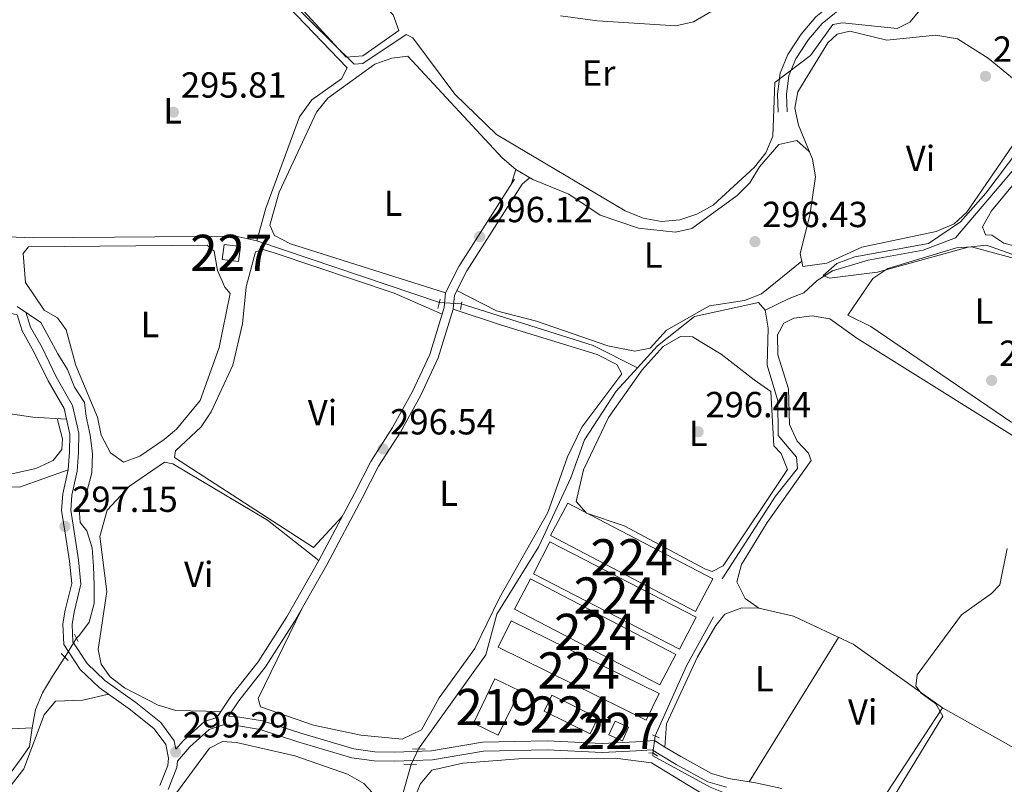
# Model space of a CAD drawing. Units: metres. Extents: x 587522 to 594460, y 4682713 to 4687430.
# Drawn here: x 588163 to 588435, y 4684520 to 4684731 of the extents above; entities that cross this region are included whole.
import ezdxf
from ezdxf.enums import TextEntityAlignment as Align

# ---------------------------------------------------------------- set-up
doc = ezdxf.new("R2010")
doc.units = ezdxf.units.M
doc.header["$MEASUREMENT"] = 0
for name, pattern in [('DGN Style 2', [86.5043, 51.90258, -34.60172]), ('DGN Style 3', [121.10602, 86.5043, -34.60172]), ('DGN Style 5', [60.55301, 25.95129, -34.60172])]:
    doc.linetypes.add(name, pattern=pattern)
for name, color, linetype, lineweight in [('Nivel 11', 7, 'Continuous', 0), ('Nivel 13', 7, 'Continuous', 0), ('Nivel 15', 7, 'Continuous', 0), ('Nivel 21', 7, 'Continuous', 0), ('Nivel 22', 7, 'Continuous', 0), ('Nivel 36', 7, 'Continuous', 0), ('Nivel 37', 7, 'Continuous', 0), ('Nivel 41', 7, 'Continuous', 0), ('Nivel 48', 7, 'Continuous', 0), ('Nivel 5', 7, 'Continuous', 0), ('Nivel 51', 7, 'Continuous', 0), ('Nivel 52', 7, 'Continuous', 0), ('Nivel 7', 7, 'Continuous', 0)]:
    doc.layers.add(name, color=color, linetype=linetype, lineweight=lineweight)
doc.styles.add('Style-Arial', font='txt')
doc.styles.add('Style-Arial Narrow', font='txt')

# ---------------------------------------------------------------- blocks, each defined once
blk = doc.blocks.new('5PATER')
at = {"layer": 'Nivel 7', "linetype": 'Continuous', "lineweight": 0}
h = blk.add_hatch(color=51, dxfattribs=at)
edge = h.paths.add_edge_path()
edge.add_ellipse((-0.002101127058267593, 0.003598652780056), major_axis=(-1.095731442372465, -1.110710699892244), ratio=0.9994222409660318, start_angle=0, end_angle=360)

msp = doc.modelspace()

# ---------------------------------------------------------------- linework, layer by layer
at = {"layer": 'Nivel 11', "color": 142, "linetype": 'Continuous', "lineweight": 13}
msp.add_polyline3d([(588362.3999999985, 4684738.239999998, 292.61), (588348.7600000016, 4684730.219999999, 292.73), (588343.879999999, 4684729.100000001, 292.85), (588322.2600000016, 4684730.460000001, 292.86), (588312.0300000012, 4684731.890000001, 292.98)], dxfattribs=at)
at = {"layer": 'Nivel 13', "color": 4, "linetype": 'Continuous', "lineweight": 0, "extrusion": (0.01550628242796777, 0.07098235725075398, 0.9973570374566927), "elevation": 341944.7736740753, "flags": 128}
msp.add_lwpolyline([(425014.4796437658, -4689816.092118215), (425027.727266252, -4689819.532975439), (425065.7148826793, -4689822.973832667)], dxfattribs=at)
at = {"layer": 'Nivel 13', "color": 4, "linetype": 'Continuous', "lineweight": 0, "extrusion": (0.09936909752864344, -0.05019786308646709, 0.9937836570390435), "elevation": -176396.8908863735, "flags": 128}
msp.add_lwpolyline([(4446615.752092741, 1577279.941862721), (4446600.311939314, 1577280.4808081), (4446579.14061315, 1577279.402917348)], dxfattribs=at)
at = {"layer": 'Nivel 13', "color": 4, "linetype": 'Continuous', "lineweight": 0}
for points in [[(588368.5100000016, 4684650.640000001, 295.73), (588375.1999999993, 4684653.879999999, 294.79), (588379.2100000009, 4684655.379999999, 294.67), (588382.8599999994, 4684658.859999999, 294.61), (588387.1600000001, 4684661.440000001, 294.67), (588396.9800000004, 4684664.420000002, 294.67), (588412.120000001, 4684667.18, 294.67), (588421.0199999996, 4684670.600000001, 294.67), (588437.3099999987, 4684689.690000001, 294.48), (588445.9600000009, 4684702.539999999, 294.29), (588457.5, 4684722.210000001, 293.67)], [(588147.5500000007, 4684671.289999999, 296.28), (588166.6400000006, 4684670.609999999, 296.28), (588222.5199999996, 4684671.07, 296.03), (588228.2600000016, 4684669.809999999, 295.9), (588278.6799999997, 4684652.789999999, 295.9)], [(588178.5399999991, 4684560.100000001, 296.76), (588179.3099999987, 4684560.93, 296.76), (588182.0199999996, 4684564.539999999, 296.76), (588183.4100000001, 4684569.640000001, 296.76), (588183.3900000006, 4684574.82, 296.63), (588183.1999999993, 4684579.850000001, 296.63), (588182.870000001, 4684585.050000001, 296.63), (588181.3999999985, 4684589.68, 296.63), (588179.4899999984, 4684591.989999998, 296.63), (588179.2399999984, 4684595.920000002, 296.63), (588181.379999999, 4684600.510000002, 296.63), (588182.7800000012, 4684605.77, 296.5), (588182.9200000018, 4684611.09, 296.5), (588182.2600000016, 4684616.149999999, 296.5), (588181.1400000006, 4684621.239999998, 296.5), (588180.7300000004, 4684625.18, 296.5), (588177.9899999984, 4684629.41, 296.5), (588176.0599999987, 4684634.23, 296.5), (588173.3299999982, 4684638.620000001, 296.5), (588170.9200000018, 4684643.149999999, 296.5), (588168.629999999, 4684647.199999999, 296.5), (588162.1400000006, 4684651.640000001, 296.63)], [(588333.2899999991, 4684634.710000001, 296.28), (588338.8299999982, 4684640.82, 296.41), (588349.0100000016, 4684648.879999999, 296.41), (588366.6700000018, 4684652.710000001, 295.73), (588368.5100000016, 4684650.640000001, 295.73)], [(588356.6499999985, 4684576.469999999, 296.11), (588371.4299999997, 4684599.330000002, 296.05), (588377.5, 4684606.91, 295.98), (588377.2100000009, 4684610.07, 295.98), (588372.129999999, 4684616, 295.98), (588372.0399999991, 4684625.580000002, 295.98), (588369.0700000003, 4684635.469999999, 295.92), (588369.4100000001, 4684645.649999999, 295.73), (588368.5100000016, 4684650.640000001, 295.73)], [(588272.8399999999, 4684529.5, 297.78), (588291.5, 4684555.460000001, 297.16), (588294.4899999984, 4684566.739999998, 297.16), (588306.0500000007, 4684585.390000001, 297.03), (588314.9600000009, 4684604.350000001, 296.66), (588318.6900000013, 4684614.809999999, 296.66), (588327.4499999993, 4684628.280000001, 296.53), (588333.2899999991, 4684634.710000001, 296.28)], [(588160.2199999988, 4684522.780000001, 297.63), (588163.2699999996, 4684526.84, 297.63), (588165.5, 4684530.170000002, 297.63), (588166.2600000016, 4684535.300000001, 297.51), (588167.1799999997, 4684540.43, 297.51), (588169.1600000001, 4684545.02, 297.38), (588171.9299999997, 4684549.580000002, 297.26), (588175.2899999991, 4684554.850000001, 297.01)], [(588337.5799999982, 4684528.390000001, 295.86), (588337.5399999991, 4684527.580000002, 295.86), (588353.3299999982, 4684518.920000002, 295.86), (588358.0100000016, 4684517.080000002, 295.86), (588373.6000000015, 4684513.850000001, 295.67), (588379.6000000015, 4684510.300000001, 295.48), (588398.5599999987, 4684495.890000001, 294.98), (588409.0799999982, 4684489.030000001, 294.86), (588441.0199999996, 4684460.57, 295.04)], [(588262.9200000018, 4684496.5, 298.95), (588263.620000001, 4684500.539999999, 298.82), (588264.5300000012, 4684505.66, 298.95), (588265.6000000015, 4684510.780000001, 298.95), (588268.0500000007, 4684515.190000001, 298.82), (588270.8399999999, 4684525.23, 298.82)]]:
    msp.add_polyline3d(points, dxfattribs=at)
at = {"layer": 'Nivel 15', "color": 1, "linetype": 'Continuous', "lineweight": 0, "flags": 128}
for points, elevation in [([(588219.2199999988, 4684668.780000001), (588223.75, 4684668.219999999), (588223.25, 4684664.100000001), (588218.7100000009, 4684664.66), (588219.2199999988, 4684668.780000001)], 298.78), ([(588329.1499999985, 4684531.739999998), (588330.8599999994, 4684535.510000002), (588327.1400000006, 4684537.210000001), (588325.4200000018, 4684533.440000001), (588329.1499999985, 4684531.739999998)], 299.26)]:
    msp.add_lwpolyline(points, dxfattribs=dict(at, elevation=elevation))
at = {"layer": 'Nivel 15', "color": 7, "linetype": 'Continuous', "lineweight": 0, "extrusion": (0.004706581195282794, -0.002468085260940981, 0.9999858782245863), "elevation": -8495.45207984398, "flags": 128}
msp.add_lwpolyline([(588301.4232016951, 4684581.690457173), (588341.4138883464, 4684560.710393276), (588346.1438359544, 4684569.730420746), (588306.1531493068, 4684590.700484678), (588301.4232016951, 4684581.690457173)], dxfattribs=at)
at = {"layer": 'Nivel 15', "color": 7, "linetype": 'Continuous', "lineweight": 0, "flags": 128}
for points, elevation in [([(588344.9299999997, 4684557.059999999), (588304.620000001, 4684577.809999999), (588309.1700000018, 4684586.649999999), (588349.4800000004, 4684565.899999999), (588344.9299999997, 4684557.059999999)], 297.59), ([(588299.4100000001, 4684568.059999999), (588339.5, 4684547.18), (588343.8900000006, 4684555.59), (588303.7899999991, 4684576.469999999), (588299.4100000001, 4684568.059999999)], 297.83), ([(588307.5199999996, 4684539.940000001), (588320.2199999988, 4684533.649999999), (588322.3999999985, 4684538.07), (588309.6999999993, 4684544.359999999), (588307.5199999996, 4684539.940000001)], 299.26)]:
    msp.add_lwpolyline(points, dxfattribs=dict(at, elevation=elevation))
at = {"layer": 'Nivel 15', "color": 7, "linetype": 'Continuous', "lineweight": 0, "extrusion": (-0.004732638920827985, 0.002324121719693304, 0.9999861001969362), "elevation": 8401.350757879209, "flags": 128}
msp.add_lwpolyline([(588330.5229439177, 4684530.626099199), (588289.6722655632, 4684550.696153458), (588293.2522254698, 4684557.986173149), (588334.1029038243, 4684537.906118914), (588330.5229439177, 4684530.626099199)], dxfattribs=at)
at = {"layer": 'Nivel 15', "color": 51, "linetype": 'Continuous', "lineweight": 13, "elevation": 301.65, "flags": 128}
msp.add_lwpolyline([(588300.8000000007, 4684545.539999999), (588294.8900000006, 4684533.32), (588288.0500000007, 4684536.629999999), (588293.9600000009, 4684548.850000001), (588300.8000000007, 4684545.539999999)], dxfattribs=at)
at = {"layer": 'Nivel 21', "color": 1, "linetype": 'DGN Style 2', "lineweight": 0, "flags": 128}
for points, elevation in [([(588278.8999999985, 4684653.620000001), (588278.2100000009, 4684651.080000002)], 296.41), ([(588178.9800000004, 4684559.199999999), (588177.9899999984, 4684561.219999999)], 297.35), ([(588176.1700000018, 4684553.940000001), (588174.3200000003, 4684555.850000001)], 297.53), ([(588339.3299999982, 4684532.600000001), (588337.4899999984, 4684533.41)], 295.9), ([(588271.2199999988, 4684529.550000001), (588274.7399999984, 4684529.43)], 297.97)]:
    msp.add_lwpolyline(points, dxfattribs=dict(at, elevation=elevation))
at = {"layer": 'Nivel 21', "color": 1, "linetype": 'DGN Style 2', "lineweight": 0, "extrusion": (0.005548156375657488, 0.03236424552466868, 0.9994607413862989), "elevation": 155175.3330798207, "flags": 128}
msp.add_lwpolyline([(211710.2058370486, -4714141.621567037), (211710.2058370486, -4714143.753350329)], dxfattribs=at)
at = {"layer": 'Nivel 21', "color": 1, "linetype": 'DGN Style 2', "lineweight": 0, "extrusion": (0.05634209449406873, 0.0749018432685855, 0.9955979521187203), "elevation": 384322.5890449606, "flags": 128}
msp.add_lwpolyline([(2345845.622258773, -4079246.38795393), (2345844.517309383, -4079247.134805217), (2345843.103307968, -4079247.134805217)], dxfattribs=at)
at = {"layer": 'Nivel 21', "color": 1, "linetype": 'DGN Style 2', "lineweight": 0, "extrusion": (-0.02032384846142442, 0.0006498905031269437, 0.9997932380377711), "elevation": -8613.490288853473, "flags": 128}
msp.add_lwpolyline([(-4700933.446079947, 438167.8824114129), (-4700933.446079943, 438164.4399413727)], dxfattribs=at)
at = {"layer": 'Nivel 21', "color": 7, "linetype": 'DGN Style 3', "lineweight": 0}
for points in [[(588434.9200000018, 4684821.550000001, 293.52), (588429.1099999994, 4684815.530000001, 293.76), (588424.1799999997, 4684809.77, 293.76), (588419.9899999984, 4684803.77, 293.76), (588418.6900000013, 4684797.690000001, 293.52), (588420.6099999994, 4684791.789999999, 293.52), (588423.4899999984, 4684788.390000001, 293.52), (588425.0100000016, 4684784.16, 293.28), (588424.629999999, 4684780.859999999, 293.28), (588422.4200000018, 4684777.66, 293.52), (588418.7100000009, 4684772.649999999, 293.76), (588408.0399999991, 4684759.16, 293.76), (588400.2100000009, 4684746.550000001, 293.99), (588396.3599999994, 4684742.390000001, 293.99), (588390.0399999991, 4684737.629999999, 293.99), (588382.5399999991, 4684731.600000001, 293.99), (588378.4699999988, 4684726.809999999, 294.23), (588374.7600000016, 4684721.199999999, 294.23), (588372.6400000006, 4684716.030000001, 295.19), (588371.9100000001, 4684710.23, 295.19), (588372.1099999994, 4684705.25, 296.15)], [(588220.4800000004, 4684538.559999999, 297.13), (588223.2699999996, 4684542.75, 297.34), (588230.7100000009, 4684552.149999999, 297.1), (588238.6799999997, 4684564.73, 296.86), (588247.5799999982, 4684580.350000001, 296.62), (588257.4200000018, 4684598.890000001, 296.38), (588261.8900000006, 4684607.609999999, 296.38), (588267.8999999985, 4684616.98, 296.62), (588273.4499999993, 4684627.02, 296.86), (588278.3200000003, 4684637.460000001, 296.86), (588282.4200000018, 4684650.859999999, 296.86), (588282.7899999991, 4684654.73, 296.62), (588286.1900000013, 4684661.48, 296.62), (588301.4699999988, 4684685.43, 296.38)], [(588162.1600000001, 4684649.359999999, 296.86), (588163.5199999996, 4684644.920000002, 297.34), (588166.7800000012, 4684639.16, 297.1), (588170.7199999988, 4684631.100000001, 297.1), (588175.0799999982, 4684623.440000001, 297.1), (588176.629999999, 4684616.379999999, 297.34), (588176.5799999982, 4684611.460000001, 297.34), (588176.2199999988, 4684606.52, 297.34), (588174.7600000016, 4684599.93, 297.34), (588174.4100000001, 4684595.32, 297.34), (588175.4699999988, 4684588.539999999, 297.34), (588176.5500000007, 4684581.370000001, 297.34), (588177.1799999997, 4684575.140000001, 297.34), (588175.3900000006, 4684567.800000001, 297.58), (588174.7699999996, 4684564.050000001, 297.58), (588175.0399999991, 4684558.300000001, 297.58), (588179.4899999984, 4684551.469999999, 298.06), (588184.7300000004, 4684546.469999999, 298.54), (588193.370000001, 4684540.300000001, 298.3), (588199.9699999988, 4684535.030000001, 298.77), (588203.1400000006, 4684530.719999999, 299.01), (588203.8999999985, 4684526.960000001, 299.01), (588203.7300000004, 4684524.98, 299.01), (588201.5399999991, 4684519.420000002, 299.49)], [(588206.3399999999, 4684526.149999999, 299.12), (588209.8099999987, 4684530.100000001, 298.77), (588215.1000000015, 4684534.899999999, 297.58), (588218.9400000013, 4684536.140000001, 297.58), (588222.629999999, 4684535.940000001, 297.1), (588229.2300000004, 4684534.879999999, 297.34), (588239.629999999, 4684531.489999998, 297.34), (588254.4800000004, 4684527.09, 297.58), (588260.6400000006, 4684526.260000002, 298.06), (588266.3000000007, 4684526.100000001, 298.06), (588276.7199999988, 4684526.469999999, 297.82), (588290.8200000003, 4684528.890000001, 296.86), (588308.3500000015, 4684529.23, 296.86), (588323.5500000007, 4684528.530000001, 297.1), (588332.9800000004, 4684529.030000001, 296.62), (588337.379999999, 4684529.280000001, 296.15), (588339.5500000007, 4684527.859999999, 295.67), (588344, 4684525.239999998, 295.67), (588352.7300000004, 4684520.440000001, 295.91), (588357.879999999, 4684518.93, 295.67)]]:
    msp.add_polyline3d(points, dxfattribs=at)
at = {"layer": 'Nivel 21', "color": 7, "linetype": 'Continuous', "lineweight": 0}
for points in [[(588436.6499999985, 4684819.739999998, 293.52), (588430.9600000009, 4684813.850000001, 293.76), (588426.1600000001, 4684808.239999998, 293.76), (588422.3200000003, 4684802.760000002, 293.76), (588421.2800000012, 4684797.830000002, 293.52), (588422.8299999982, 4684793.030000001, 293.52), (588425.6900000013, 4684789.670000002, 293.52), (588427.5599999987, 4684784.449999999, 293.28), (588427.0399999991, 4684779.960000001, 293.28), (588424.4600000009, 4684776.210000001, 293.52), (588420.6999999993, 4684771.129999999, 293.76), (588410.0899999999, 4684757.719999999, 293.76), (588402.2100000009, 4684745.02, 293.99), (588398.0399999991, 4684740.530000001, 293.99), (588391.5799999982, 4684735.66, 293.99), (588384.2899999991, 4684729.800000001, 293.99), (588380.4699999988, 4684725.309999999, 294.23), (588376.9800000004, 4684720.030000001, 294.23), (588375.0799999982, 4684715.390000001, 295.19), (588374.4100000001, 4684710.120000001, 295.19), (588374.6099999994, 4684705.350000001, 296.15)], [(588164.5500000007, 4684650.100000001, 296.86), (588165.8299999982, 4684645.920000002, 297.34), (588169, 4684640.330000002, 297.1), (588172.9400000013, 4684632.260000002, 297.1), (588177.4400000013, 4684624.350000001, 297.1), (588179.129999999, 4684616.640000001, 297.34), (588179.0799999982, 4684611.359999999, 297.34), (588178.6999999993, 4684606.149999999, 297.34), (588177.2399999984, 4684599.57, 297.34), (588176.9299999997, 4684595.420000002, 297.34), (588177.9400000013, 4684588.920000002, 297.34), (588179.0300000012, 4684581.68, 297.34), (588179.7100000009, 4684574.969999999, 297.34), (588177.8399999999, 4684567.300000001, 297.58), (588177.2800000012, 4684563.899999999, 297.58), (588177.5100000016, 4684559.100000001, 297.58), (588181.4299999997, 4684553.07, 298.06), (588186.3200000003, 4684548.399999999, 298.54), (588194.879999999, 4684542.300000001, 298.3), (588201.7899999991, 4684536.780000001, 298.77), (588205.4699999988, 4684531.760000002, 299.01), (588205.9400000013, 4684529.48, 298.98), (588208.0300000012, 4684531.859999999, 298.77), (588213.8200000003, 4684537.109999999, 297.58), (588217.25, 4684538.219999999, 297.04), (588221.2399999984, 4684544.219999999, 297.34), (588228.6600000001, 4684553.600000001, 297.1), (588236.5399999991, 4684566.02, 296.86), (588245.3900000006, 4684581.559999999, 296.62), (588255.1999999993, 4684600.039999999, 296.38), (588259.7199999988, 4684608.859999999, 296.38), (588265.75, 4684618.260000002, 296.62), (588271.2199999988, 4684628.16, 296.86), (588275.9800000004, 4684638.359999999, 296.86), (588279.9499999993, 4684651.34, 296.86), (588280.3399999999, 4684655.43, 296.62), (588284.0100000016, 4684662.719999999, 296.62), (588299.3599999994, 4684686.780000001, 296.38)], [(588220.4800000004, 4684538.559999999, 297.13), (588222.8999999985, 4684538.420000002, 297.1), (588229.8200000003, 4684537.309999999, 297.34), (588240.370000001, 4684533.870000001, 297.34), (588255, 4684529.539999999, 297.58), (588260.8399999999, 4684528.760000002, 298.06), (588266.2899999991, 4684528.609999999, 298.06), (588276.4699999988, 4684528.960000001, 297.82), (588290.5799999982, 4684531.390000001, 296.86), (588308.379999999, 4684531.73, 296.86), (588323.5399999991, 4684531.030000001, 297.1), (588332.8399999999, 4684531.52, 296.62), (588338.0500000007, 4684531.830000002, 296.15), (588340.870000001, 4684529.98, 295.67), (588345.2300000004, 4684527.41, 295.67), (588353.6999999993, 4684522.760000002, 295.91), (588358.4299999997, 4684521.370000001, 295.67), (588365.9200000018, 4684520.170000002, 295.43), (588373.1700000018, 4684518.629999999, 295.43)], [(588206.3399999999, 4684526.149999999, 299.12), (588206.1900000013, 4684524.399999999, 299.01), (588203.7899999991, 4684518.289999999, 299.49)]]:
    msp.add_polyline3d(points, dxfattribs=at)
at = {"layer": 'Nivel 22', "color": 4, "linetype": 'DGN Style 5', "lineweight": 0, "extrusion": (0.01982371640067477, -0.001448909504368256, 0.9998024409498679), "elevation": 5170.073307064131, "flags": 128}
msp.add_lwpolyline([(4715072.473252133, -245170.3450178504), (4715072.473252129, -245176.3822688833)], dxfattribs=at)
at = {"layer": 'Nivel 22', "color": 4, "linetype": 'DGN Style 5', "lineweight": 0, "extrusion": (0.02129402843563868, 0.03439804593449325, 0.9991813342876611), "elevation": 173960.92111145, "flags": 128}
msp.add_lwpolyline([(1965632.113490621, -4289176.190713141), (1965632.113490622, -4289182.370316688)], dxfattribs=at)
at = {"layer": 'Nivel 22', "color": 4, "linetype": 'DGN Style 5', "lineweight": 0, "elevation": 295.86, "flags": 128}
msp.add_lwpolyline([(588338.2300000004, 4684533.09), (588337.5799999982, 4684528.390000001)], dxfattribs=at)
at = {"layer": 'Nivel 22', "color": 4, "linetype": 'DGN Style 5', "lineweight": 0, "extrusion": (0.091359186678426, 0.1950518635584395, 0.9765286834147969), "elevation": 967761.1277882396, "flags": 128}
msp.add_lwpolyline([(1454268.433555301, -4386271.882099979), (1454268.433555301, -4386276.710609064)], dxfattribs=at)
at = {"layer": 'Nivel 36', "color": 92, "linetype": 'Continuous', "lineweight": 0, "flags": 128}
for points, elevation in [([(588298.5799999982, 4684685.550000001), (588299.75, 4684689.43)], 295.81), ([(588191.4499999993, 4684608.699999999), (588196.0199999996, 4684610.309999999), (588202.6799999997, 4684614.920000002), (588206.0799999982, 4684617.760000002), (588212.6499999985, 4684625.710000001), (588217.870000001, 4684640.32), (588220.8999999985, 4684655.219999999), (588219.4299999997, 4684657.02), (588217.379999999, 4684661.580000002), (588216.5399999991, 4684666.920000002), (588214.5899999999, 4684668.59), (588165.3000000007, 4684668.07), (588163.7800000012, 4684666.27), (588164.4299999997, 4684658.239999998), (588169.5700000003, 4684650.649999999), (588173.2899999991, 4684648.48), (588175.620000001, 4684645.210000001), (588178.3599999994, 4684635.330000002), (588184.2800000012, 4684621.09), (588185.2800000012, 4684616.109999999), (588187.8599999994, 4684611.210000001), (588191.4499999993, 4684608.699999999)], 296.94), ([(588283.4400000013, 4684656.02), (588294.3900000006, 4684650.420000002), (588305.3999999985, 4684647.559999999), (588325.1000000015, 4684640.800000001), (588332.5500000007, 4684639.289999999), (588336.8299999982, 4684640.140000001), (588341.3399999999, 4684645.07), (588353.1900000013, 4684651.800000001), (588362.8299999982, 4684653.27), (588367.5199999996, 4684655.170000002), (588378.6499999985, 4684664.199999999)], 295.56), ([(588417.5, 4684540.899999999), (588393.7800000012, 4684504.609999999)], 294.78)]:
    msp.add_lwpolyline(points, dxfattribs=dict(at, elevation=elevation))
at = {"layer": 'Nivel 36', "color": 92, "linetype": 'Continuous', "lineweight": 0, "extrusion": (-0.03345456118341539, -0.02860607405538417, 0.999030772730832), "elevation": -153396.3025662859, "flags": 128}
msp.add_lwpolyline([(-3178190.687349381, 3488258.851399455), (-3178190.687349383, 3488261.577605613)], dxfattribs=at)
at = {"layer": 'Nivel 36', "color": 92, "linetype": 'Continuous', "lineweight": 0, "extrusion": (-0.002806143733107387, -0.004538345282643237, 0.999985764388396), "elevation": -22615.9599143509, "flags": 128}
msp.add_lwpolyline([(588362.681389004, 4684466.05319842), (588387.3219935335, 4684505.903608814)], dxfattribs=at)
at = {"layer": 'Nivel 36', "color": 92, "linetype": 'Continuous', "lineweight": 0}
for points in [[(588221.5199999996, 4684758.620000001, 294.42), (588230.7199999988, 4684764.41, 294.43), (588235.5399999991, 4684765.050000001, 294.42), (588252.6700000018, 4684745.670000002, 294.42), (588265.8500000015, 4684732.120000001, 294.42), (588267.4899999984, 4684727.789999999, 294.54), (588257.5199999996, 4684720.82, 294.54), (588252.9499999993, 4684720.449999999, 294.54), (588233.6900000013, 4684741.43, 294.42), (588224.3900000006, 4684750.93, 294.42), (588219.879999999, 4684754.48, 294.42), (588221.5199999996, 4684758.620000001, 294.42)], [(588228.2600000016, 4684669.809999999, 296.43), (588230.7699999996, 4684678.75, 296.49), (588240.0700000003, 4684703.98, 296.56), (588243.4600000009, 4684708.649999999, 296.56), (588251.6400000006, 4684714.460000001, 296.68), (588253.2199999988, 4684717.510000002, 296.81), (588220.7600000016, 4684751.350000001, 297.06)], [(588430.0500000007, 4684720.199999999, 295.43), (588421.6099999994, 4684725.530000001, 295.54), (588415.6499999985, 4684726.539999999, 295.63), (588402.120000001, 4684725.199999999, 295.81), (588391.870000001, 4684727.68, 295.81), (588388.370000001, 4684726.780000001, 295.81), (588385.879999999, 4684724.41, 295.81), (588377.5199999996, 4684710.940000001, 296.06), (588376.7100000009, 4684706.41, 296.06), (588377.6999999993, 4684701.649999999, 296.06), (588381.5700000003, 4684692.330000002, 295.93), (588382.3900000006, 4684687.390000001, 295.93), (588380.8500000015, 4684676.84, 296.06), (588378.2199999988, 4684666.309999999, 295.93), (588378.9600000009, 4684662.66, 295.81), (588385.5599999987, 4684663.609999999, 295.81), (588395.2600000016, 4684668.02, 295.81), (588415.75, 4684672.359999999, 295.81), (588420.7300000004, 4684674.43, 295.81), (588424.2100000009, 4684677.690000001, 295.81), (588442.1499999985, 4684703.82, 295.81), (588443.1799999997, 4684708.16, 295.81), (588441.8999999985, 4684710.43, 295.81), (588430.0500000007, 4684720.199999999, 295.43)], [(588380.6900000013, 4684694.449999999, 295.81), (588377.25, 4684697.460000001, 295.93), (588372.3599999994, 4684696.370000001, 295.93), (588366.9499999993, 4684690.199999999, 296.06), (588364.3500000015, 4684685.800000001, 296.06), (588360.7800000012, 4684682.289999999, 296.06), (588348.2699999996, 4684673.210000001, 296.06), (588343.8200000003, 4684672.199999999, 296.06), (588333.5500000007, 4684673.219999999, 296.18), (588323.0500000007, 4684676.82, 296.18), (588314.3599999994, 4684682.620000001, 296.18), (588304.4600000009, 4684686.66, 296.18), (588299.75, 4684689.43, 296.18), (588295.9600000009, 4684692.690000001, 296.18), (588269.9800000004, 4684720.760000002, 296.06), (588265.5599999987, 4684720.219999999, 296.18), (588260.8500000015, 4684718.530000001, 296.18), (588247.8299999982, 4684709.140000001, 296.06), (588244.7699999996, 4684705.27, 296), (588234.4499999993, 4684683.219999999, 295.56), (588231.8900000006, 4684674.109999999, 295.43), (588233.1400000006, 4684671.210000001, 295.43), (588237.6000000015, 4684668.949999999, 295.43), (588280.3399999999, 4684655.43, 295.56)], [(588434.379999999, 4684669.09, 295.05), (588459.4899999984, 4684662.57, 294.68), (588481.1700000018, 4684658.620000001, 294.68), (588519.6000000015, 4684647.199999999, 294.68), (588522.9499999993, 4684648.260000002, 294.68), (588534.5899999999, 4684668.75, 294.68), (588545.6099999994, 4684688.41, 294.8), (588541.5799999982, 4684692.09, 294.8), (588527.4200000018, 4684696.960000001, 294.68), (588511.879999999, 4684699.719999999, 294.68), (588497.2399999984, 4684704.07, 294.82), (588459.7800000012, 4684718.969999999, 294.8), (588457.8299999982, 4684717.830000002, 294.8), (588438.1799999997, 4684686.719999999, 294.8), (588430.9600000009, 4684678.07, 294.8), (588428.5599999987, 4684673.670000002, 294.8), (588429.3299999982, 4684671.420000002, 294.8), (588431.0500000007, 4684671.32, 294.8), (588434.379999999, 4684669.09, 295.05)], [(588467.0899999999, 4684635.289999999, 295.18), (588479.129999999, 4684648.52, 295.18), (588481.370000001, 4684652.059999999, 295.18), (588479.9200000018, 4684654.18, 295.3), (588472.2300000004, 4684656.969999999, 295.3), (588456, 4684659.830000002, 295.3), (588425.4499999993, 4684668.140000001, 295.24), (588421.379999999, 4684667.830000002, 295.18), (588402.3900000006, 4684662.16, 295.18), (588398.2300000004, 4684659.370000001, 295.18), (588391.3099999987, 4684649.280000001, 295.18), (588397.7199999988, 4684646.100000001, 295.18), (588436.379999999, 4684619.789999999, 295.26), (588447.0599999987, 4684613.98, 295.3), (588454.5799999982, 4684619.359999999, 295.3), (588467.0899999999, 4684635.289999999, 295.18)], [(588251.8099999987, 4684593.640000001, 296.25), (588243.9499999993, 4684585.140000001, 296.19), (588205.5799999982, 4684609.98, 296.19), (588205.8399999999, 4684611.84, 296.19), (588212.879999999, 4684618.43, 296.19), (588215.6900000013, 4684622.559999999, 296.19), (588221.6600000001, 4684635.469999999, 296.13), (588224.3000000007, 4684646.830000002, 296.12), (588225.3299999982, 4684657.030000001, 296.12), (588227.9200000018, 4684666.760000002, 296.12), (588229.9899999984, 4684667.359999999, 296.12), (588233.3099999987, 4684666.390000001, 296.12), (588266.1799999997, 4684655.280000001, 296.12), (588279.4100000001, 4684649.559999999, 296.19)], [(588162.1600000001, 4684649.359999999, 296.72), (588142.1700000018, 4684653.780000001, 296.72), (588136.2399999984, 4684654.43, 296.85), (588104.6700000018, 4684662.100000001, 296.47), (588103.8900000006, 4684656.649999999, 296.47), (588100.6000000015, 4684648.359999999, 296.47), (588100.3099999987, 4684643.359999999, 296.6), (588115.0899999999, 4684630.5, 296.6), (588119.6499999985, 4684628.359999999, 296.6), (588124.7600000016, 4684627.260000002, 296.6), (588166.5, 4684621.120000001, 296.72), (588175.7100000009, 4684620.559999999, 296.72)], [(588282.4200000018, 4684650.859999999, 297.19), (588295.5, 4684646.580000002, 295.95), (588322.1999999993, 4684638.420000002, 296.81), (588327.6400000006, 4684635.66, 296.74), (588328.9600000009, 4684633.02, 296.69), (588317.9400000013, 4684618.289999999, 296.65), (588314.0199999996, 4684610.16, 296.56), (588308.5300000012, 4684594.809999999, 296.69), (588295.1999999993, 4684571.210000001, 296.94), (588288.4400000013, 4684557.210000001, 296.94), (588278.5799999982, 4684543.59, 296.94), (588273.6900000013, 4684534.77, 296.94), (588268.370000001, 4684532.239999998, 296.94), (588257.0100000016, 4684533.289999999, 296.94), (588243.8999999985, 4684536.039999999, 296.94), (588229.3299999982, 4684541.18, 296.81), (588228.6700000018, 4684543.420000002, 296.69), (588240.7600000016, 4684568.379999999, 296.81)], [(588461.6099999994, 4684516.140000001, 294.06), (588417.5, 4684540.899999999, 294.93), (588392.870000001, 4684558.399999999, 295.15), (588376.3999999985, 4684566.120000001, 295.43), (588366.8000000007, 4684568.390000001, 295.43), (588362.9800000004, 4684571.080000002, 295.94), (588360.7300000004, 4684575.600000001, 295.81), (588361.9699999988, 4684580.440000001, 295.81), (588369.0599999987, 4684592, 295.64), (588381.2800000012, 4684609.109999999, 295.31), (588380.4600000009, 4684611.199999999, 295.31), (588377.3500000015, 4684614.510000002, 295.18), (588375.2699999996, 4684619.059999999, 295.06), (588375.0199999996, 4684628.920000002, 295.06), (588372.0399999991, 4684638.27, 294.94), (588371.9400000013, 4684643.84, 294.93), (588373.6900000013, 4684647.039999999, 295.06), (588376.4400000013, 4684648.460000001, 295.06), (588381.5, 4684649.109999999, 295.06), (588386.4200000018, 4684648.23, 295.06), (588393.8599999994, 4684642.93, 295.06), (588498.8900000006, 4684577.239999998, 294.68)], [(588365.5399999991, 4684631.379999999, 296.69), (588370.1499999985, 4684628.219999999, 296.63), (588370.9400000013, 4684613.149999999, 296.63), (588372.9600000009, 4684611.109999999, 296.63), (588374.7399999984, 4684606.620000001, 296.69), (588356.9299999997, 4684580.09, 296.56), (588353.9400000013, 4684578.530000001, 296.56), (588352.0899999999, 4684579.18, 296.56), (588329.620000001, 4684591.120000001, 296.56), (588319.2600000016, 4684594.600000001, 296.56), (588316.4299999997, 4684597.82, 296.56), (588318.4100000001, 4684606.57, 296.56), (588325.3399999999, 4684621.010000002, 296.56), (588334.5599999987, 4684634.140000001, 296.5), (588340.4100000001, 4684640.559999999, 296.5), (588345.1900000013, 4684643.350000001, 296.5), (588348.4800000004, 4684643.239999998, 296.5), (588356.3999999985, 4684638.52, 296.44), (588365.5399999991, 4684631.379999999, 296.69)], [(588133.9499999993, 4684625.91, 296.85), (588133.4800000004, 4684609.149999999, 296.72), (588135.3200000003, 4684608.420000002, 296.72), (588145.1799999997, 4684607.859999999, 296.72), (588150.129999999, 4684606.640000001, 296.72), (588154.4200000018, 4684604.030000001, 296.72), (588167.25, 4684606.93, 296.72), (588172.0799999982, 4684609.170000002, 296.72), (588174.4499999993, 4684612.18, 296.72), (588174.6099999994, 4684615.149999999, 296.72), (588173.1999999993, 4684620.710000001, 296.72)], [(588218.3200000003, 4684539.830000002, 297.07), (588205.9499999993, 4684540.100000001, 296.94), (588201.0199999996, 4684541.640000001, 296.94), (588191.7600000016, 4684546.379999999, 296.94), (588187.8000000007, 4684549.440000001, 296.94), (588185.3299999982, 4684552.879999999, 297.07), (588184.4600000009, 4684557, 297.07), (588186.8999999985, 4684572.940000001, 297.07), (588184.9600000009, 4684588.199999999, 297.07), (588186.9400000013, 4684595.460000001, 297.19), (588193.120000001, 4684602.02, 297.07), (588202.75, 4684608.699999999, 297.07), (588205.0799999982, 4684608.25, 297.07), (588231.1900000013, 4684592.66, 297.07), (588245.3900000006, 4684581.559999999, 297.07)], [(588176.2199999988, 4684606.52, 296.97), (588162.8000000007, 4684601.73, 297.3), (588157.7800000012, 4684601.899999999, 297.34), (588141.5199999996, 4684605.960000001, 297.47), (588136.4899999984, 4684605.93, 297.47), (588134.3399999999, 4684604.010000002, 297.47), (588130.4699999988, 4684590.629999999, 297.47), (588117.9400000013, 4684563.350000001, 297.72), (588119.5100000016, 4684560.600000001, 297.6), (588123.620000001, 4684557.289999999, 297.46), (588136.879999999, 4684548.640000001, 297.22), (588157.2199999988, 4684533.68, 297.6), (588160.75, 4684535.050000001, 297.6), (588166.2600000016, 4684535.300000001, 297.6)], [(588366.8000000007, 4684568.390000001, 295.43), (588362.0899999999, 4684568.5, 295.56), (588357.4299999997, 4684566.699999999, 295.56), (588354.9100000001, 4684563.57, 295.56), (588349.870000001, 4684554.920000002, 295.66), (588341.3099999987, 4684536.43, 295.68), (588340.870000001, 4684529.98, 295.68)], [(588169.4400000013, 4684378.140000001, 301.31), (588148.5399999991, 4684377.59, 301.18), (588143.2600000016, 4684379.609999999, 300.82), (588152.8999999985, 4684393.66, 300.8), (588155.1999999993, 4684403.539999999, 300.8), (588152.6000000015, 4684413.449999999, 300.8), (588152.5300000012, 4684428.989999998, 300.8), (588151.1099999994, 4684465, 299.55), (588143.2800000012, 4684495.879999999, 299.18), (588144.2199999988, 4684498.649999999, 299.18), (588164, 4684524.050000001, 298.67), (588169.5500000007, 4684538.960000001, 298.3), (588172.7399999984, 4684542.699999999, 298.3), (588180.2399999984, 4684543.010000002, 298.3), (588187.3299999982, 4684544.609999999, 298.3)], [(588202.9699999988, 4684513.140000001, 299.8), (588215.2399999984, 4684529.699999999, 299.8), (588218.7600000016, 4684531.550000001, 299.8), (588222.6700000018, 4684531.330000002, 299.8), (588238.7800000012, 4684527.600000001, 299.68), (588253.3000000007, 4684522.580000002, 299.8), (588257.8000000007, 4684519.93, 299.8), (588261.3500000015, 4684516.120000001, 299.8)], [(588269.4699999988, 4684509.899999999, 297.43), (588273.379999999, 4684519.789999999, 297.43), (588276.6000000015, 4684523.649999999, 297.43), (588285.1600000001, 4684525.559999999, 297.43), (588300.4499999993, 4684526.739999998, 297.43), (588327.129999999, 4684526.969999999, 297.43), (588337.1900000013, 4684525.690000001, 297.43), (588355.7600000016, 4684514.370000001, 297.43)]]:
    msp.add_polyline3d(points, dxfattribs=at)
at = {"layer": 'Nivel 5', "color": 30, "linetype": 'Continuous', "lineweight": 0, "elevation": 295.01, "flags": 128}
for points in [[(588225.0399999991, 4684748.239999998), (588255.0899999999, 4684718.489999998), (588257.4899999984, 4684718.699999999), (588269.4800000004, 4684726.73), (588271.3399999999, 4684725.800000001), (588282.9400000013, 4684710.219999999), (588294.3900000006, 4684699.16), (588329.870000001, 4684678.07), (588334.9200000018, 4684676.010000002), (588339.9699999988, 4684675.09), (588344.9699999988, 4684675.550000001), (588349.7100000009, 4684677.149999999), (588354.1499999985, 4684679.649999999), (588365.620000001, 4684690.059999999), (588368.7199999988, 4684694.02), (588370.6700000018, 4684698.620000001), (588371.2399999984, 4684713.48), (588381.0500000007, 4684720.949999999), (588387.1900000013, 4684729.5), (588389.9100000001, 4684729.98), (588404.9499999993, 4684728.420000002), (588408.4299999997, 4684730.16), (588411.2699999996, 4684733.559999999)], [(588438.7800000012, 4684695.34), (588429.4299999997, 4684682.899999999), (588422.4200000018, 4684675.010000002), (588413.620000001, 4684668.989999998), (588393.2600000016, 4684665.32), (588388.3299999982, 4684663.48), (588384.5599999987, 4684660.239999998), (588386.2899999991, 4684659.48), (588399.5199999996, 4684661.100000001), (588424.6000000015, 4684668.059999999), (588429.5799999982, 4684668.539999999), (588448.0300000012, 4684662.080000002)], [(588435.3599999994, 4684584.870000001), (588433.3299999982, 4684574.84), (588431.0399999991, 4684572.399999999), (588422.6900000013, 4684566.57), (588410.5, 4684549.989999998), (588410.0799999982, 4684546.859999999), (588411.620000001, 4684544.949999999), (588415.6499999985, 4684541.98), (588417.5300000012, 4684538.530000001), (588397.7899999991, 4684506.109999999), (588397.9600000009, 4684504.18), (588413.1700000018, 4684491.809999999), (588411.9499999993, 4684489.690000001), (588410.8900000006, 4684485.5), (588439.5399999991, 4684458.52)]]:
    msp.add_lwpolyline(points, dxfattribs=at)
at = {"layer": 'Nivel 51', "color": 151, "linetype": 'Continuous', "lineweight": 13}
msp.add_polyline3d([(588312.0300000012, 4684731.890000001, 292.98), (588322.2600000016, 4684730.460000001, 292.86), (588343.879999999, 4684729.100000001, 292.85), (588348.7600000016, 4684730.219999999, 292.73), (588362.3999999985, 4684738.239999998, 292.61)], dxfattribs=at)
at = {"layer": 'Nivel 52', "color": 1, "linetype": 'Continuous', "lineweight": 0}
for points in [[(588219.2199999988, 4684668.780000001, 298.78), (588218.7100000009, 4684664.66, 298.78), (588223.25, 4684664.100000001, 298.78), (588223.75, 4684668.219999999, 298.78)], [(588329.1499999985, 4684531.739999998, 299.26), (588330.8599999994, 4684535.510000002, 299.26), (588327.1400000006, 4684537.210000001, 299.26), (588325.4200000018, 4684533.440000001, 299.26)]]:
    msp.add_3dface(points, dxfattribs=at)
at = {"layer": 'Nivel 52', "color": 7, "linetype": 'Continuous', "lineweight": 0}
for points in [[(588309.3399999999, 4684588.390000001, 297.59), (588349.3299999982, 4684567.41, 297.35), (588354.0599999987, 4684576.43, 297.35), (588314.0700000003, 4684597.399999999, 297.59)], [(588344.9299999997, 4684557.059999999, 297.59), (588349.4800000004, 4684565.899999999, 297.59), (588309.1700000018, 4684586.649999999, 297.59), (588304.620000001, 4684577.809999999, 297.59)], [(588299.4100000001, 4684568.059999999, 297.83), (588339.5, 4684547.18, 297.83), (588343.8900000006, 4684555.59, 297.83), (588303.7899999991, 4684576.469999999, 297.83)], [(588335.6999999993, 4684537.5, 298.3), (588339.2800000012, 4684544.780000001, 298.3), (588298.4299999997, 4684564.859999999, 298.06), (588294.8500000015, 4684557.57, 298.06)], [(588307.5199999996, 4684539.940000001, 299.26), (588320.2199999988, 4684533.649999999, 299.26), (588322.3999999985, 4684538.07, 299.26), (588309.6999999993, 4684544.359999999, 299.26)]]:
    msp.add_3dface(points, dxfattribs=at)
at = {"layer": 'Nivel 52', "color": 1, "linetype": 'Continuous', "lineweight": 13}
msp.add_3dface([(588300.8000000007, 4684545.539999999, 301.65), (588293.9600000009, 4684548.850000001, 301.65), (588288.0500000007, 4684536.629999999, 301.65), (588294.8900000006, 4684533.32, 301.65)], dxfattribs=at)

# ---------------------------------------------------------------- block references
at = {"layer": 'Nivel 7', "color": 51, "linetype": 'Continuous', "lineweight": 0}
for p in [(588429.3399999999, 4684715.18, 296.13), (588205.2600000016, 4684705.289999999, 295.82), (588289.7800000012, 4684670.91, 296.13), (588365.7199999988, 4684669.550000001, 296.43), (588431.0399999991, 4684631.23, 295.23), (588350.0599999987, 4684617.059999999, 296.45), (588263.0899999999, 4684612.32, 296.55), (588175.3200000003, 4684590.940000001, 297.16), (588205.8599999994, 4684528.670000002, 299.3)]:
    msp.add_blockref('5PATER', p, dxfattribs=at)

# ---------------------------------------------------------------- texts
at = {"layer": 'Nivel 37', "color": 92, "linetype": 'Continuous', "lineweight": 0, "style": 'Style-Arial Narrow'}
for s, p in [('Er', (588322.5808149986, 4684716.09998, 293.49)), ('L', (588205.0331471041, 4684705.649979997, 295.84)), ('Vi', (588411.4145007879, 4684692.509980001, 295.83)), ('L', (588265.8731471039, 4684680.159979999, 295.93)), ('L', (588337.6331471056, 4684665.829980001, 296)), ('L', (588428.9431471042, 4684650.38998, 295.24)), ('L', (588198.7731471024, 4684646.669980001, 296.94)), ('Vi', (588246.3945007883, 4684622.359979998, 296.38)), ('L', (588350.0631471053, 4684616.589979999, 296.45)), ('L', (588281.2231471054, 4684600.109979998, 296.54)), ('Vi', (588212.2545007914, 4684577.699979998, 297.03)), ('L', (588368.3131471053, 4684548.879979998, 295.34)), ('Vi', (588395.4645007886, 4684539.68998, 295.18))]:
    msp.add_text(s, height=6.99996, dxfattribs=at).set_placement(p, align=Align.MIDDLE_CENTER)
at = {"layer": 'Nivel 41', "color": 7, "linetype": 'Continuous', "lineweight": 0, "style": 'Style-Arial'}
for s, p in [('296.12', (588431.3900000006, 4684719.18, 296.13)), ('295.81', (588207.3299999982, 4684709.289999999, 295.82)), ('296.12', (588291.8299999982, 4684674.91, 296.13)), ('296.43', (588367.6999999993, 4684673.550000001, 296.43)), ('295.22', (588433.1000000015, 4684635.23, 295.23)), ('296.44', (588352.0500000007, 4684621.059999999, 296.45)), ('296.54', (588265.0700000003, 4684616.32, 296.55)), ('297.15', (588177.3099999987, 4684594.940000001, 297.16)), ('299.29', (588207.8500000015, 4684532.670000002, 299.3))]:
    msp.add_text(s, height=6.99996, dxfattribs=at).set_placement(p)
at = {"layer": 'Nivel 48', "color": 1, "linetype": 'Continuous', "lineweight": 0, "style": 'Style-Arial Narrow'}
for s, p in [('227', (588221.234622106, 4684666.43998, 296.61)), ('219', (588294.4246221036, 4684541.079980001, 296.89)), ('227', (588328.1446221024, 4684534.479979999, 296.82))]:
    msp.add_text(s, height=9.99996, dxfattribs=at).set_placement(p, align=Align.MIDDLE_CENTER)
at = {"layer": 'Nivel 48', "color": 7, "linetype": 'Continuous', "lineweight": 0, "style": 'Style-Arial Narrow'}
for p in [(588331.6946221031, 4684582.409979999, 296.4), (588327.0546221025, 4684571.859979998, 296.34), (588321.6446221024, 4684561.819979999, 296.36), (588317.0646221042, 4684551.179979999, 296.75), (588314.9646221027, 4684539.009980001, 297.04)]:
    msp.add_text('224', height=9.99996, dxfattribs=at).set_placement(p, align=Align.MIDDLE_CENTER)

doc.saveas('drawing.dxf')
